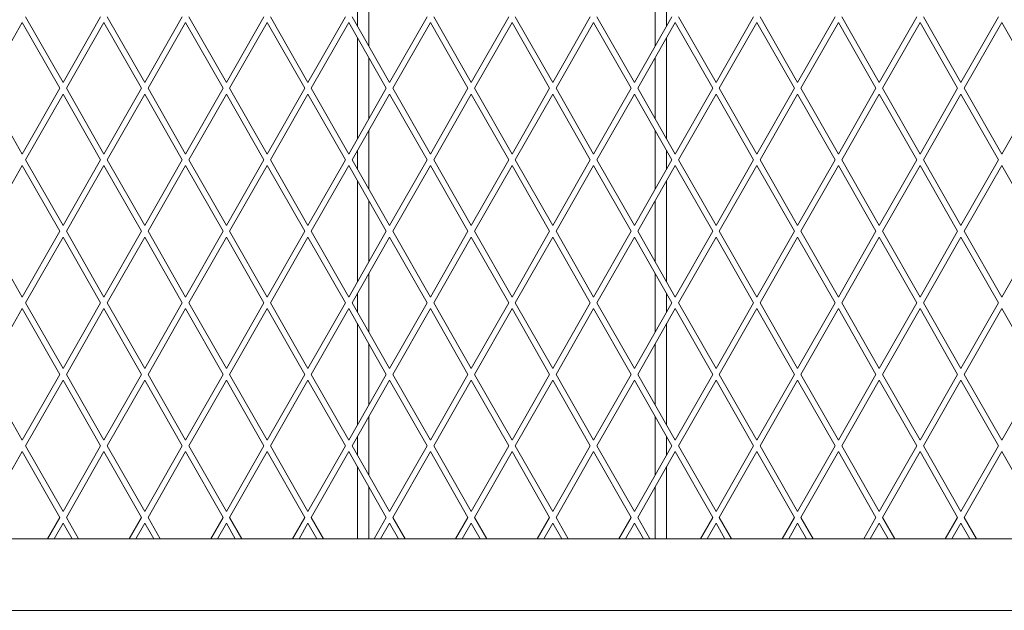
# Model space of a CAD drawing. Extents: x 2273 to 8993, y -330 to 4422.
# Drawn here: x 5580 to 5924, y 1909 to 2115 of the extents above; entities that cross this region are included whole.
import ezdxf

# ---------------------------------------------------------------- set-up
doc = ezdxf.new("R2010")
doc.units = 0
doc.layers.add('1', color=7, linetype='Continuous', true_color=0xffffff)

msp = doc.modelspace()

# ---------------------------------------------------------------- linework, layer by layer
at = {"layer": '1', "color": 155, "linetype": 'Continuous', "lineweight": 18}
for p, q in [((5702.3, 2105.78), (5702.3, 2126.3)), ((5802.3, 2126.3), (5802.3, 2105.78)), ((5698.3, 2112.79), (5698.3, 2119.28)), ((5806.3, 2119.28), (5806.3, 2112.79)), ((5595.55, 2093.05), (5582.45, 2116.03)), ((5608.65, 2116.03), (5595.55, 2093.05)), ((5624.05, 2093.05), (5610.95, 2116.03)), ((5637.15, 2116.03), (5624.05, 2093.05)), ((5652.55, 2093.05), (5639.45, 2116.03)), ((5665.65, 2116.03), (5652.55, 2093.05)), ((5681.05, 2093.05), (5667.95, 2116.03)), ((5694.15, 2116.03), (5681.05, 2093.05)), ((5709.55, 2093.05), (5696.45, 2116.03)), ((5722.65, 2116.03), (5709.55, 2093.05)), ((5738.05, 2093.05), (5724.95, 2116.03)), ((5751.15, 2116.03), (5738.05, 2093.05)), ((5766.55, 2093.05), (5753.45, 2116.03)), ((5779.65, 2116.03), (5766.55, 2093.05)), ((5795.05, 2093.05), (5781.95, 2116.03)), ((5808.15, 2116.03), (5795.05, 2093.05)), ((5823.55, 2093.05), (5810.45, 2116.03)), ((5836.65, 2116.03), (5823.55, 2093.05)), ((5852.05, 2093.05), (5838.95, 2116.03)), ((5865.15, 2116.03), (5852.05, 2093.05)), ((5880.55, 2093.05), (5867.45, 2116.03)), ((5893.65, 2116.03), (5880.55, 2093.05)), ((5909.05, 2093.05), (5895.95, 2116.03)), ((5922.15, 2116.03), (5909.05, 2093.05)), ((5568.2, 2091.03), (5581.3, 2114.01)), ((5581.3, 2114.01), (5594.4, 2091.03)), ((5596.7, 2091.03), (5609.8, 2114.01)), ((5609.8, 2114.01), (5622.9, 2091.03)), ((5625.2, 2091.03), (5638.3, 2114.01)), ((5638.3, 2114.01), (5651.4, 2091.03)), ((5653.7, 2091.03), (5666.8, 2114.01)), ((5666.8, 2114.01), (5679.9, 2091.03)), ((5682.2, 2091.03), (5695.3, 2114.01)), ((5695.3, 2114.01), (5708.4, 2091.03)), ((5710.7, 2091.03), (5723.8, 2114.01)), ((5723.8, 2114.01), (5736.9, 2091.03)), ((5739.2, 2091.03), (5752.3, 2114.01)), ((5752.3, 2114.01), (5765.4, 2091.03)), ((5767.7, 2091.03), (5780.8, 2114.01)), ((5780.8, 2114.01), (5793.9, 2091.03)), ((5796.2, 2091.03), (5809.3, 2114.01)), ((5809.3, 2114.01), (5822.4, 2091.03)), ((5824.7, 2091.03), (5837.8, 2114.01)), ((5837.8, 2114.01), (5850.9, 2091.03)), ((5853.2, 2091.03), (5866.3, 2114.01)), ((5866.3, 2114.01), (5879.4, 2091.03)), ((5881.7, 2091.03), (5894.8, 2114.01)), ((5894.8, 2114.01), (5907.9, 2091.03)), ((5910.2, 2091.03), (5923.3, 2114.01)), ((5923.3, 2114.01), (5936.4, 2091.03)), ((5698.3, 2073.32), (5698.3, 2108.76)), ((5806.3, 2108.76), (5806.3, 2073.32)), ((5702.3, 2080.34), (5702.3, 2101.73)), ((5802.3, 2101.73), (5802.3, 2080.34)), ((5581.3, 2068.05), (5568.2, 2091.03)), ((5594.4, 2091.03), (5581.3, 2068.05)), ((5609.8, 2068.05), (5596.7, 2091.03)), ((5622.9, 2091.03), (5609.8, 2068.05)), ((5638.3, 2068.05), (5625.2, 2091.03)), ((5651.4, 2091.03), (5638.3, 2068.05)), ((5666.8, 2068.05), (5653.7, 2091.03)), ((5679.9, 2091.03), (5666.8, 2068.05)), ((5695.3, 2068.05), (5682.2, 2091.03)), ((5708.4, 2091.03), (5695.3, 2068.05)), ((5723.8, 2068.05), (5710.7, 2091.03)), ((5736.9, 2091.03), (5723.8, 2068.05)), ((5752.3, 2068.05), (5739.2, 2091.03)), ((5765.4, 2091.03), (5752.3, 2068.05)), ((5780.8, 2068.05), (5767.7, 2091.03)), ((5793.9, 2091.03), (5780.8, 2068.05)), ((5809.3, 2068.05), (5796.2, 2091.03)), ((5822.4, 2091.03), (5809.3, 2068.05)), ((5837.8, 2068.05), (5824.7, 2091.03)), ((5850.9, 2091.03), (5837.8, 2068.05)), ((5866.3, 2068.05), (5853.2, 2091.03)), ((5879.4, 2091.03), (5866.3, 2068.05)), ((5894.8, 2068.05), (5881.7, 2091.03)), ((5907.9, 2091.03), (5894.8, 2068.05)), ((5923.3, 2068.05), (5910.2, 2091.03)), ((5936.4, 2091.03), (5923.3, 2068.05)), ((5582.45, 2066.03), (5595.55, 2089.01)), ((5595.55, 2089.01), (5608.65, 2066.03)), ((5610.95, 2066.03), (5624.05, 2089.01)), ((5624.05, 2089.01), (5637.15, 2066.03)), ((5639.45, 2066.03), (5652.55, 2089.01)), ((5652.55, 2089.01), (5665.65, 2066.03)), ((5667.95, 2066.03), (5681.05, 2089.01)), ((5681.05, 2089.01), (5694.15, 2066.03)), ((5696.45, 2066.03), (5709.55, 2089.01)), ((5709.55, 2089.01), (5722.65, 2066.03)), ((5724.95, 2066.03), (5738.05, 2089.01)), ((5738.05, 2089.01), (5751.15, 2066.03)), ((5753.45, 2066.03), (5766.55, 2089.01)), ((5766.55, 2089.01), (5779.65, 2066.03)), ((5781.95, 2066.03), (5795.05, 2089.01)), ((5795.05, 2089.01), (5808.15, 2066.03)), ((5810.45, 2066.03), (5823.55, 2089.01)), ((5823.55, 2089.01), (5836.65, 2066.03)), ((5838.95, 2066.03), (5852.05, 2089.01)), ((5852.05, 2089.01), (5865.15, 2066.03)), ((5867.45, 2066.03), (5880.55, 2089.01)), ((5880.55, 2089.01), (5893.65, 2066.03)), ((5895.95, 2066.03), (5909.05, 2089.01)), ((5909.05, 2089.01), (5922.15, 2066.03)), ((5702.3, 2055.78), (5702.3, 2076.3)), ((5802.3, 2076.3), (5802.3, 2055.78)), ((5698.3, 2062.8), (5698.3, 2069.28)), ((5806.3, 2069.28), (5806.3, 2062.8)), ((5568.2, 2041.03), (5581.3, 2064.01)), ((5581.3, 2064.01), (5594.4, 2041.03)), ((5595.55, 2043.05), (5582.45, 2066.03)), ((5608.65, 2066.03), (5595.55, 2043.05)), ((5596.7, 2041.03), (5609.8, 2064.01)), ((5609.8, 2064.01), (5622.9, 2041.03)), ((5624.05, 2043.05), (5610.95, 2066.03)), ((5637.15, 2066.03), (5624.05, 2043.05)), ((5625.2, 2041.03), (5638.3, 2064.01)), ((5638.3, 2064.01), (5651.4, 2041.03)), ((5652.55, 2043.05), (5639.45, 2066.03)), ((5665.65, 2066.03), (5652.55, 2043.05)), ((5653.7, 2041.03), (5666.8, 2064.01)), ((5666.8, 2064.01), (5679.9, 2041.03)), ((5681.05, 2043.05), (5667.95, 2066.03)), ((5694.15, 2066.03), (5681.05, 2043.05)), ((5682.2, 2041.03), (5695.3, 2064.01)), ((5695.3, 2064.01), (5708.4, 2041.03)), ((5709.55, 2043.05), (5696.45, 2066.03)), ((5722.65, 2066.03), (5709.55, 2043.05)), ((5710.7, 2041.03), (5723.8, 2064.01)), ((5723.8, 2064.01), (5736.9, 2041.03)), ((5738.05, 2043.05), (5724.95, 2066.03)), ((5751.15, 2066.03), (5738.05, 2043.05)), ((5739.2, 2041.03), (5752.3, 2064.01)), ((5752.3, 2064.01), (5765.4, 2041.03)), ((5766.55, 2043.05), (5753.45, 2066.03)), ((5779.65, 2066.03), (5766.55, 2043.05)), ((5767.7, 2041.03), (5780.8, 2064.01)), ((5780.8, 2064.01), (5793.9, 2041.03)), ((5795.05, 2043.05), (5781.95, 2066.03)), ((5808.15, 2066.03), (5795.05, 2043.05)), ((5796.2, 2041.03), (5809.3, 2064.01)), ((5809.3, 2064.01), (5822.4, 2041.03)), ((5823.55, 2043.05), (5810.45, 2066.03)), ((5836.65, 2066.03), (5823.55, 2043.05)), ((5824.7, 2041.03), (5837.8, 2064.01)), ((5837.8, 2064.01), (5850.9, 2041.03)), ((5852.05, 2043.05), (5838.95, 2066.03)), ((5865.15, 2066.03), (5852.05, 2043.05)), ((5853.2, 2041.03), (5866.3, 2064.01)), ((5866.3, 2064.01), (5879.4, 2041.03)), ((5880.55, 2043.05), (5867.45, 2066.03)), ((5893.65, 2066.03), (5880.55, 2043.05)), ((5881.7, 2041.03), (5894.8, 2064.01)), ((5894.8, 2064.01), (5907.9, 2041.03)), ((5909.05, 2043.05), (5895.95, 2066.03)), ((5922.15, 2066.03), (5909.05, 2043.05)), ((5910.2, 2041.03), (5923.3, 2064.01)), ((5923.3, 2064.01), (5936.4, 2041.03)), ((5698.3, 2023.33), (5698.3, 2058.75)), ((5806.3, 2058.75), (5806.3, 2023.33)), ((5702.3, 2030.34), (5702.3, 2051.74)), ((5802.3, 2051.74), (5802.3, 2030.34)), ((5581.3, 2018.05), (5568.2, 2041.03)), ((5594.4, 2041.03), (5581.3, 2018.05)), ((5582.45, 2016.03), (5595.55, 2039.01)), ((5595.55, 2039.01), (5608.65, 2016.03)), ((5609.8, 2018.05), (5596.7, 2041.03)), ((5622.9, 2041.03), (5609.8, 2018.05)), ((5610.95, 2016.03), (5624.05, 2039.01)), ((5624.05, 2039.01), (5637.15, 2016.03)), ((5638.3, 2018.05), (5625.2, 2041.03)), ((5651.4, 2041.03), (5638.3, 2018.05)), ((5639.45, 2016.03), (5652.55, 2039.01)), ((5652.55, 2039.01), (5665.65, 2016.03)), ((5666.8, 2018.05), (5653.7, 2041.03)), ((5679.9, 2041.03), (5666.8, 2018.05)), ((5667.95, 2016.03), (5681.05, 2039.01)), ((5681.05, 2039.01), (5694.15, 2016.03)), ((5695.3, 2018.05), (5682.2, 2041.03)), ((5708.4, 2041.03), (5695.3, 2018.05)), ((5696.45, 2016.03), (5709.55, 2039.01)), ((5709.55, 2039.01), (5722.65, 2016.03)), ((5723.8, 2018.05), (5710.7, 2041.03)), ((5736.9, 2041.03), (5723.8, 2018.05)), ((5724.95, 2016.03), (5738.05, 2039.01)), ((5738.05, 2039.01), (5751.15, 2016.03)), ((5752.3, 2018.05), (5739.2, 2041.03)), ((5765.4, 2041.03), (5752.3, 2018.05)), ((5753.45, 2016.03), (5766.55, 2039.01)), ((5766.55, 2039.01), (5779.65, 2016.03)), ((5780.8, 2018.05), (5767.7, 2041.03)), ((5793.9, 2041.03), (5780.8, 2018.05)), ((5781.95, 2016.03), (5795.05, 2039.01)), ((5795.05, 2039.01), (5808.15, 2016.03)), ((5809.3, 2018.05), (5796.2, 2041.03)), ((5822.4, 2041.03), (5809.3, 2018.05)), ((5810.45, 2016.03), (5823.55, 2039.01)), ((5823.55, 2039.01), (5836.65, 2016.03)), ((5837.8, 2018.05), (5824.7, 2041.03)), ((5850.9, 2041.03), (5837.8, 2018.05)), ((5838.95, 2016.03), (5852.05, 2039.01)), ((5852.05, 2039.01), (5865.15, 2016.03)), ((5866.3, 2018.05), (5853.2, 2041.03)), ((5879.4, 2041.03), (5866.3, 2018.05)), ((5867.45, 2016.03), (5880.55, 2039.01)), ((5880.55, 2039.01), (5893.65, 2016.03)), ((5894.8, 2018.05), (5881.7, 2041.03)), ((5907.9, 2041.03), (5894.8, 2018.05)), ((5895.95, 2016.03), (5909.05, 2039.01)), ((5909.05, 2039.01), (5922.15, 2016.03)), ((5923.3, 2018.05), (5910.2, 2041.03)), ((5936.4, 2041.03), (5923.3, 2018.05)), ((5702.3, 2005.77), (5702.3, 2026.29)), ((5802.3, 2026.29), (5802.3, 2005.77)), ((5698.3, 2012.8), (5698.3, 2019.28)), ((5806.3, 2019.28), (5806.3, 2012.8)), ((5595.55, 1993.05), (5582.45, 2016.03)), ((5608.65, 2016.03), (5595.55, 1993.05)), ((5624.05, 1993.05), (5610.95, 2016.03)), ((5637.15, 2016.03), (5624.05, 1993.05)), ((5652.55, 1993.05), (5639.45, 2016.03)), ((5665.65, 2016.03), (5652.55, 1993.05)), ((5681.05, 1993.05), (5667.95, 2016.03)), ((5694.15, 2016.03), (5681.05, 1993.05)), ((5709.55, 1993.05), (5696.45, 2016.03)), ((5722.65, 2016.03), (5709.55, 1993.05)), ((5738.05, 1993.05), (5724.95, 2016.03)), ((5751.15, 2016.03), (5738.05, 1993.05)), ((5766.55, 1993.05), (5753.45, 2016.03)), ((5779.65, 2016.03), (5766.55, 1993.05)), ((5795.05, 1993.05), (5781.95, 2016.03)), ((5808.15, 2016.03), (5795.05, 1993.05)), ((5823.55, 1993.05), (5810.45, 2016.03)), ((5836.65, 2016.03), (5823.55, 1993.05)), ((5852.05, 1993.05), (5838.95, 2016.03)), ((5865.15, 2016.03), (5852.05, 1993.05)), ((5880.55, 1993.05), (5867.45, 2016.03)), ((5893.65, 2016.03), (5880.55, 1993.05)), ((5909.05, 1993.05), (5895.95, 2016.03)), ((5922.15, 2016.03), (5909.05, 1993.05)), ((5568.2, 1991.03), (5581.3, 2014.01)), ((5581.3, 2014.01), (5594.4, 1991.03)), ((5596.7, 1991.03), (5609.8, 2014.01)), ((5609.8, 2014.01), (5622.9, 1991.03)), ((5625.2, 1991.03), (5638.3, 2014.01)), ((5638.3, 2014.01), (5651.4, 1991.03)), ((5653.7, 1991.03), (5666.8, 2014.01)), ((5666.8, 2014.01), (5679.9, 1991.03)), ((5682.2, 1991.03), (5695.3, 2014.01)), ((5695.3, 2014.01), (5708.4, 1991.03)), ((5710.7, 1991.03), (5723.8, 2014.01)), ((5723.8, 2014.01), (5736.9, 1991.03)), ((5739.2, 1991.03), (5752.3, 2014.01)), ((5752.3, 2014.01), (5765.4, 1991.03)), ((5767.7, 1991.03), (5780.8, 2014.01)), ((5780.8, 2014.01), (5793.9, 1991.03)), ((5796.2, 1991.03), (5809.3, 2014.01)), ((5809.3, 2014.01), (5822.4, 1991.03)), ((5824.7, 1991.03), (5837.8, 2014.01)), ((5837.8, 2014.01), (5850.9, 1991.03)), ((5853.2, 1991.03), (5866.3, 2014.01)), ((5866.3, 2014.01), (5879.4, 1991.03)), ((5881.7, 1991.03), (5894.8, 2014.01)), ((5894.8, 2014.01), (5907.9, 1991.03)), ((5910.2, 1991.03), (5923.3, 2014.01)), ((5923.3, 2014.01), (5936.4, 1991.03)), ((5698.3, 1973.32), (5698.3, 2008.75)), ((5806.3, 2008.75), (5806.3, 1973.32)), ((5702.3, 1980.34), (5702.3, 2001.74)), ((5802.3, 2001.74), (5802.3, 1980.34)), ((5581.3, 1968.05), (5568.2, 1991.03)), ((5594.4, 1991.03), (5581.3, 1968.05)), ((5609.8, 1968.05), (5596.7, 1991.03)), ((5622.9, 1991.03), (5609.8, 1968.05)), ((5638.3, 1968.05), (5625.2, 1991.03)), ((5651.4, 1991.03), (5638.3, 1968.05)), ((5666.8, 1968.05), (5653.7, 1991.03)), ((5679.9, 1991.03), (5666.8, 1968.05)), ((5695.3, 1968.05), (5682.2, 1991.03)), ((5708.4, 1991.03), (5695.3, 1968.05)), ((5723.8, 1968.05), (5710.7, 1991.03)), ((5736.9, 1991.03), (5723.8, 1968.05)), ((5752.3, 1968.05), (5739.2, 1991.03)), ((5765.4, 1991.03), (5752.3, 1968.05)), ((5780.8, 1968.05), (5767.7, 1991.03)), ((5793.9, 1991.03), (5780.8, 1968.05)), ((5809.3, 1968.05), (5796.2, 1991.03)), ((5822.4, 1991.03), (5809.3, 1968.05)), ((5837.8, 1968.05), (5824.7, 1991.03)), ((5850.9, 1991.03), (5837.8, 1968.05)), ((5866.3, 1968.05), (5853.2, 1991.03)), ((5879.4, 1991.03), (5866.3, 1968.05)), ((5894.8, 1968.05), (5881.7, 1991.03)), ((5907.9, 1991.03), (5894.8, 1968.05)), ((5923.3, 1968.05), (5910.2, 1991.03)), ((5936.4, 1991.03), (5923.3, 1968.05)), ((5582.45, 1966.03), (5595.55, 1989.01)), ((5595.55, 1989.01), (5608.65, 1966.03)), ((5610.95, 1966.03), (5624.05, 1989.01)), ((5624.05, 1989.01), (5637.15, 1966.03)), ((5639.45, 1966.03), (5652.55, 1989.01)), ((5652.55, 1989.01), (5665.65, 1966.03)), ((5667.95, 1966.03), (5681.05, 1989.01)), ((5681.05, 1989.01), (5694.15, 1966.03)), ((5696.45, 1966.03), (5709.55, 1989.01)), ((5709.55, 1989.01), (5722.65, 1966.03)), ((5724.95, 1966.03), (5738.05, 1989.01)), ((5738.05, 1989.01), (5751.15, 1966.03)), ((5753.45, 1966.03), (5766.55, 1989.01)), ((5766.55, 1989.01), (5779.65, 1966.03)), ((5781.95, 1966.03), (5795.05, 1989.01)), ((5795.05, 1989.01), (5808.15, 1966.03)), ((5810.45, 1966.03), (5823.55, 1989.01)), ((5823.55, 1989.01), (5836.65, 1966.03)), ((5838.95, 1966.03), (5852.05, 1989.01)), ((5852.05, 1989.01), (5865.15, 1966.03)), ((5867.45, 1966.03), (5880.55, 1989.01)), ((5880.55, 1989.01), (5893.65, 1966.03)), ((5895.95, 1966.03), (5909.05, 1989.01)), ((5909.05, 1989.01), (5922.15, 1966.03)), ((5702.3, 1955.78), (5702.3, 1976.3)), ((5802.3, 1976.3), (5802.3, 1955.78)), ((5698.3, 1962.79), (5698.3, 1969.28)), ((5806.3, 1969.28), (5806.3, 1962.79)), ((5568.2, 1941.03), (5581.3, 1964.01)), ((5581.3, 1964.01), (5594.4, 1941.03)), ((5595.55, 1943.05), (5582.45, 1966.03)), ((5608.65, 1966.03), (5595.55, 1943.05)), ((5596.7, 1941.03), (5609.8, 1964.01)), ((5609.8, 1964.01), (5622.9, 1941.03)), ((5624.05, 1943.05), (5610.95, 1966.03)), ((5637.15, 1966.03), (5624.05, 1943.05)), ((5625.2, 1941.03), (5638.3, 1964.01)), ((5638.3, 1964.01), (5651.4, 1941.03)), ((5652.55, 1943.05), (5639.45, 1966.03)), ((5665.65, 1966.03), (5652.55, 1943.05)), ((5653.7, 1941.03), (5666.8, 1964.01)), ((5666.8, 1964.01), (5679.9, 1941.03)), ((5681.05, 1943.05), (5667.95, 1966.03)), ((5694.15, 1966.03), (5681.05, 1943.05)), ((5682.2, 1941.03), (5695.3, 1964.01)), ((5695.3, 1964.01), (5708.4, 1941.03)), ((5709.55, 1943.05), (5696.45, 1966.03)), ((5722.65, 1966.03), (5709.55, 1943.05)), ((5710.7, 1941.03), (5723.8, 1964.01)), ((5723.8, 1964.01), (5736.9, 1941.03)), ((5738.05, 1943.05), (5724.95, 1966.03)), ((5751.15, 1966.03), (5738.05, 1943.05)), ((5739.2, 1941.03), (5752.3, 1964.01)), ((5752.3, 1964.01), (5765.4, 1941.03)), ((5766.55, 1943.05), (5753.45, 1966.03)), ((5779.65, 1966.03), (5766.55, 1943.05)), ((5767.7, 1941.03), (5780.8, 1964.01)), ((5780.8, 1964.01), (5793.9, 1941.03)), ((5795.05, 1943.05), (5781.95, 1966.03)), ((5808.15, 1966.03), (5795.05, 1943.05)), ((5796.2, 1941.03), (5809.3, 1964.01)), ((5809.3, 1964.01), (5822.4, 1941.03)), ((5823.55, 1943.05), (5810.45, 1966.03)), ((5836.65, 1966.03), (5823.55, 1943.05)), ((5824.7, 1941.03), (5837.8, 1964.01)), ((5837.8, 1964.01), (5850.9, 1941.03)), ((5852.05, 1943.05), (5838.95, 1966.03)), ((5865.15, 1966.03), (5852.05, 1943.05)), ((5853.2, 1941.03), (5866.3, 1964.01)), ((5866.3, 1964.01), (5879.4, 1941.03)), ((5880.55, 1943.05), (5867.45, 1966.03)), ((5893.65, 1966.03), (5880.55, 1943.05)), ((5881.7, 1941.03), (5894.8, 1964.01)), ((5894.8, 1964.01), (5907.9, 1941.03)), ((5909.05, 1943.05), (5895.95, 1966.03)), ((5922.15, 1966.03), (5909.05, 1943.05)), ((5910.2, 1941.03), (5923.3, 1964.01)), ((5923.3, 1964.01), (5936.4, 1941.03)), ((5698.3, 1933.54), (5698.3, 1958.76)), ((5806.3, 1958.76), (5806.3, 1933.54)), ((5702.3, 1933.54), (5702.3, 1951.74)), ((5802.3, 1951.74), (5802.3, 1933.54)), ((5594.4, 1941.03), (5590.12, 1933.53)), ((5600.97, 1933.53), (5596.7, 1941.03)), ((5622.9, 1941.03), (5618.62, 1933.53)), ((5629.47, 1933.53), (5625.2, 1941.03)), ((5651.4, 1941.03), (5647.12, 1933.53)), ((5657.97, 1933.53), (5653.7, 1941.03)), ((5679.9, 1941.03), (5675.62, 1933.53)), ((5686.47, 1933.53), (5682.2, 1941.03)), ((5708.4, 1941.03), (5704.12, 1933.53)), ((5714.97, 1933.53), (5710.7, 1941.03)), ((5736.9, 1941.03), (5732.62, 1933.53)), ((5743.47, 1933.53), (5739.2, 1941.03)), ((5765.4, 1941.03), (5761.12, 1933.53)), ((5771.97, 1933.53), (5767.7, 1941.03)), ((5793.9, 1941.03), (5789.62, 1933.53)), ((5800.47, 1933.53), (5796.2, 1941.03)), ((5822.4, 1941.03), (5818.12, 1933.53)), ((5828.97, 1933.53), (5824.7, 1941.03)), ((5850.9, 1941.03), (5846.62, 1933.53)), ((5857.47, 1933.53), (5853.2, 1941.03)), ((5879.4, 1941.03), (5875.12, 1933.53)), ((5885.97, 1933.53), (5881.7, 1941.03)), ((5907.9, 1941.03), (5903.62, 1933.53)), ((5914.47, 1933.53), (5910.2, 1941.03)), ((5592.42, 1933.53), (5595.55, 1939.01)), ((5595.55, 1939.01), (5598.67, 1933.53)), ((5620.92, 1933.53), (5624.05, 1939.01)), ((5624.05, 1939.01), (5627.17, 1933.53)), ((5649.42, 1933.53), (5652.55, 1939.01)), ((5652.55, 1939.01), (5655.67, 1933.53)), ((5677.92, 1933.53), (5681.05, 1939.01)), ((5681.05, 1939.01), (5684.17, 1933.53)), ((5706.42, 1933.53), (5709.55, 1939.01)), ((5709.55, 1939.01), (5712.67, 1933.53)), ((5734.92, 1933.53), (5738.05, 1939.01)), ((5738.05, 1939.01), (5741.17, 1933.53)), ((5763.42, 1933.53), (5766.55, 1939.01)), ((5766.55, 1939.01), (5769.67, 1933.53)), ((5791.92, 1933.53), (5795.05, 1939.01)), ((5795.05, 1939.01), (5798.17, 1933.53)), ((5820.42, 1933.53), (5823.55, 1939.01)), ((5823.55, 1939.01), (5826.67, 1933.53)), ((5848.92, 1933.53), (5852.05, 1939.01)), ((5852.05, 1939.01), (5855.17, 1933.53)), ((5877.42, 1933.53), (5880.55, 1939.01)), ((5880.55, 1939.01), (5883.67, 1933.53)), ((5905.92, 1933.53), (5909.05, 1939.01)), ((5909.05, 1939.01), (5912.17, 1933.53)), ((6281.8, 1933.53), (5222.8, 1933.53)), ((5222.8, 1908.53), (6281.8, 1908.53))]:
    msp.add_line(p, q, dxfattribs=at)

doc.saveas('drawing.dxf')
